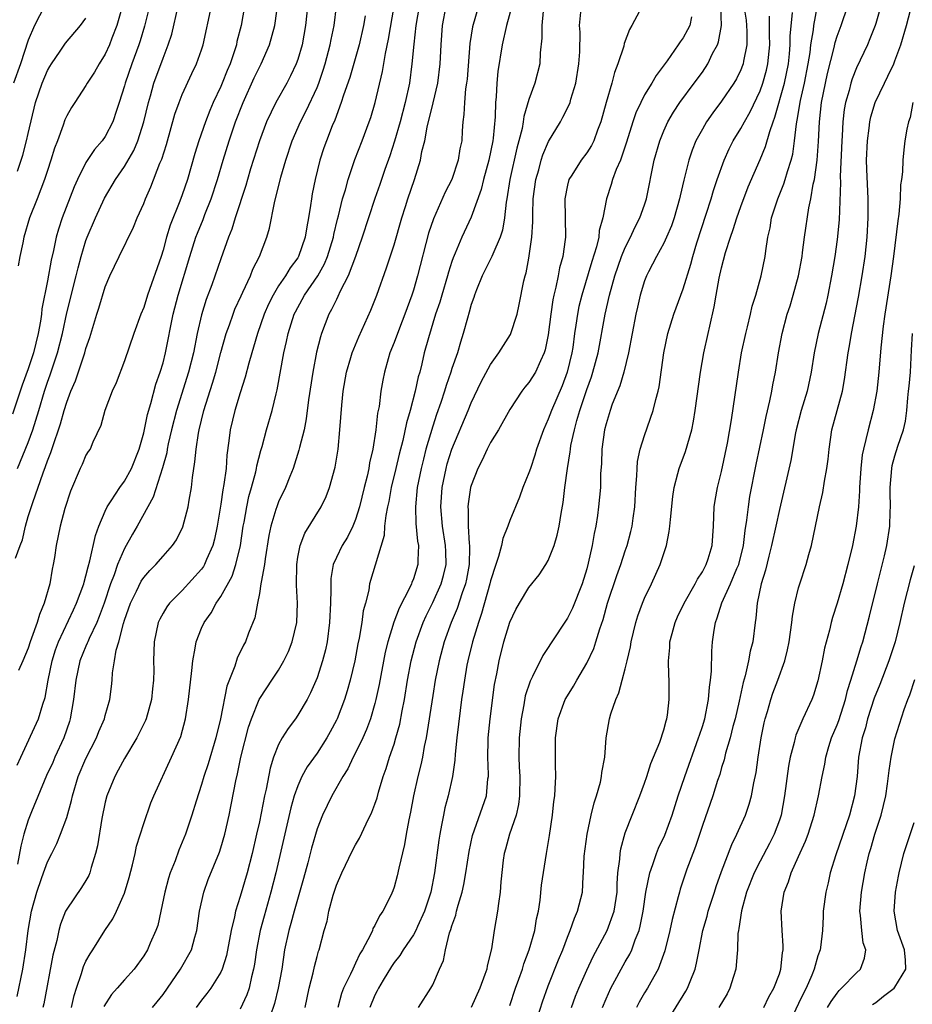
# Model space of a CAD drawing. Units: inches. Extents: x 2601000 to 2604000, y 1521000 to 1524000.
# Drawn here: x 2601588 to 2601681, y 1522241 to 1522344 of the extents above; entities that cross this region are included whole.
import ezdxf

# ---------------------------------------------------------------- set-up
doc = ezdxf.new("R2010")
doc.units = ezdxf.units.IN
doc.header["$MEASUREMENT"] = 0
doc.layers.add('LD26011521_2ft', color=93, linetype='Continuous')

msp = doc.modelspace()

# ---------------------------------------------------------------- linework, layer by layer
at = {"layer": 'LD26011521_2ft'}
for points, elevation in [([(2601587.84, 1522266.16), (2601588.24, 1522267), (2601590.07, 1522271), (2601590.52, 1522272.52), (2601590.77, 1522273.22), (2601591.07, 1522275), (2601591.48, 1522277), (2601591.85, 1522278.15), (2601592.16, 1522279), (2601593.69, 1522282.31), (2601594.02, 1522283), (2601594.77, 1522285), (2601594.81, 1522285.19), (2601595, 1522285.83), (2601595.22, 1522286.78), (2601595.41, 1522287.41), (2601595.98, 1522290.02), (2601596.34, 1522291), (2601597, 1522292.56), (2601597.21, 1522293), (2601597.63, 1522293.63), (2601598.5, 1522295), (2601599, 1522295.68), (2601599.73, 1522297), (2601600.53, 1522299), (2601601, 1522300.69), (2601601.39, 1522302.61), (2601601.74, 1522303.74), (2601602.27, 1522305.73), (2601602.71, 1522307), (2601603, 1522307.97), (2601603.26, 1522309), (2601604.07, 1522313), (2601604.58, 1522315), (2601605.78, 1522319), (2601606.42, 1522321), (2601606.58, 1522321.42), (2601607.16, 1522322.84), (2601607.35, 1522323.35), (2601608.01, 1522325), (2601608.66, 1522327), (2601609.25, 1522329), (2601609.87, 1522331), (2601610.53, 1522333), (2601611.31, 1522335), (2601612.46, 1522337.54), (2601613, 1522338.67), (2601613.18, 1522339), (2601614.07, 1522341), (2601614.6, 1522343), (2601615.16, 1522347)], 8212), ([(2601648.62, 1522241), (2601649, 1522241.9), (2601649.5, 1522243), (2601651, 1522245.74), (2601651.46, 1522246.54), (2601651.67, 1522247), (2601652.02, 1522248.02), (2601652.43, 1522249), (2601652.56, 1522249.44), (2601652.85, 1522251), (2601653.13, 1522253), (2601653.54, 1522255), (2601653.87, 1522255.87), (2601654.25, 1522257), (2601654.46, 1522257.54), (2601655.1, 1522258.9), (2601655.86, 1522261), (2601656.49, 1522263), (2601657.17, 1522265), (2601658.61, 1522269), (2601658.7, 1522269.3), (2601659, 1522270.19), (2601659.25, 1522271), (2601659.64, 1522273), (2601659.73, 1522274.27), (2601659.84, 1522275), (2601659.94, 1522275.94), (2601659.97, 1522278.03), (2601660.05, 1522279), (2601660.21, 1522280.21), (2601660.35, 1522281), (2601660.54, 1522281.46), (2601661.03, 1522283.03), (2601661.93, 1522285), (2601662.59, 1522286.59), (2601662.78, 1522287), (2601663.28, 1522289), (2601663.44, 1522290.56), (2601663.63, 1522291.63), (2601663.78, 1522293), (2601663.94, 1522294.06), (2601664.59, 1522297.41), (2601665.34, 1522301), (2601665.62, 1522302.38), (2601666.01, 1522304.01), (2601666.2, 1522305), (2601666.31, 1522305.69), (2601666.58, 1522307), (2601666.89, 1522309), (2601667.27, 1522311), (2601667.81, 1522313), (2601668.11, 1522313.89), (2601668.44, 1522315), (2601668.99, 1522317), (2601669.35, 1522319), (2601669.41, 1522319.41), (2601669.59, 1522321), (2601670.04, 1522324.04), (2601670.26, 1522325), (2601670.51, 1522326.51), (2601670.64, 1522327), (2601670.93, 1522329), (2601671.07, 1522330.93), (2601671.16, 1522333), (2601671.38, 1522335), (2601671.78, 1522337), (2601672, 1522338), (2601672.69, 1522340.69), (2601672.79, 1522341.21), (2601673, 1522341.89), (2601673.4, 1522343), (2601674.76, 1522347)], 8176), ([(2601618.11, 1522345.89), (2601617.79, 1522343), (2601617.44, 1522341), (2601617, 1522339.46), (2601616.84, 1522339), (2601616.25, 1522337.75), (2601615.85, 1522337), (2601614.72, 1522335), (2601613.75, 1522333), (2601613, 1522331), (2601612.1, 1522328.1), (2601611.78, 1522327), (2601611.61, 1522326.39), (2601610.5, 1522323), (2601610.15, 1522321.85), (2601609.8, 1522321), (2601609, 1522318.77), (2601608.07, 1522316.07), (2601607.48, 1522314.52), (2601607, 1522312.94), (2601606.56, 1522311), (2601606.15, 1522309), (2601605.65, 1522307), (2601604.41, 1522303), (2601603.89, 1522301), (2601603.55, 1522299.55), (2601603.44, 1522299), (2601603.39, 1522298.61), (2601602.96, 1522297.04), (2601601.99, 1522294.01), (2601600.32, 1522291), (2601599.82, 1522290.18), (2601599, 1522288.69), (2601598.28, 1522287), (2601597.93, 1522285.93), (2601597.56, 1522285), (2601596.9, 1522283), (2601596.38, 1522281.62), (2601596.12, 1522281), (2601595.32, 1522279.32), (2601595.19, 1522279), (2601595.14, 1522278.86), (2601595, 1522278.55), (2601594.37, 1522277), (2601593.93, 1522275), (2601593.7, 1522273), (2601593.36, 1522271), (2601593.28, 1522270.72), (2601592.71, 1522269), (2601591.78, 1522267), (2601591.55, 1522266.45), (2601590.91, 1522265.09), (2601589.34, 1522261.34), (2601589, 1522260.46), (2601588.55, 1522259), (2601588.22, 1522257.78), (2601587.88, 1522255.88)], 8210), ([(2601677.85, 1522346.15), (2601677, 1522343.2), (2601676.94, 1522343), (2601676.4, 1522341.6), (2601676.14, 1522341), (2601675, 1522338.59), (2601674.55, 1522337.45), (2601674.42, 1522337), (2601674.23, 1522336.23), (2601673.87, 1522335), (2601673.74, 1522334.26), (2601673.6, 1522333), (2601673.53, 1522331.53), (2601673.48, 1522331), (2601673.31, 1522327.31), (2601673.33, 1522326.67), (2601673.2, 1522322.8), (2601673, 1522320.77), (2601672.75, 1522319), (2601672.42, 1522317), (2601672.03, 1522315), (2601671.84, 1522314.16), (2601671.03, 1522311), (2601670.62, 1522309), (2601670.31, 1522307), (2601669.87, 1522305), (2601669.26, 1522303), (2601668.75, 1522301), (2601668.68, 1522300.68), (2601668.19, 1522297.81), (2601667, 1522292.71), (2601666.64, 1522291), (2601666.19, 1522289), (2601665.89, 1522287.89), (2601665.56, 1522286.44), (2601665.1, 1522285), (2601664.69, 1522283), (2601664.56, 1522281.44), (2601664.47, 1522281), (2601664.23, 1522279), (2601663.97, 1522278.03), (2601663.8, 1522277), (2601663.44, 1522275.44), (2601663.23, 1522274.77), (2601662.82, 1522272.82), (2601662.42, 1522271), (2601662.18, 1522270.18), (2601661.89, 1522269), (2601661.41, 1522267.41), (2601661.26, 1522266.74), (2601661, 1522265.93), (2601660.8, 1522265.2), (2601660.58, 1522264.58), (2601660.09, 1522263), (2601659, 1522259.9), (2601658.28, 1522257.72), (2601658, 1522257), (2601657.39, 1522255.39), (2601656.7, 1522253.3), (2601656.61, 1522253), (2601656.5, 1522252.5), (2601655.86, 1522250.14), (2601655.63, 1522249), (2601655.12, 1522246.88), (2601654.42, 1522245), (2601653.64, 1522243.64), (2601653.29, 1522243), (2601653, 1522242.52), (2601652.45, 1522241.55), (2601652.16, 1522241)], 8174), ([(2601601.6, 1522345), (2601601.07, 1522342.93), (2601600.61, 1522341.39), (2601600.48, 1522341), (2601599.75, 1522339), (2601599.07, 1522337), (2601599, 1522336.74), (2601598.46, 1522335), (2601598.17, 1522334.17), (2601597.8, 1522333), (2601597, 1522331.46), (2601596.68, 1522331), (2601595.89, 1522330.11), (2601595, 1522328.76), (2601594.11, 1522327), (2601593.76, 1522326.24), (2601592.54, 1522323), (2601592.16, 1522321.84), (2601591.92, 1522321), (2601591.64, 1522319.64), (2601591.39, 1522318.61), (2601591, 1522316.46), (2601590.42, 1522313.58), (2601590.37, 1522313), (2601590.27, 1522312.27), (2601590.03, 1522311), (2601589.54, 1522309), (2601589, 1522307.34), (2601588.36, 1522305.65), (2601588.16, 1522305), (2601587.38, 1522302.62)], 8220), ([(2601590.7, 1522345), (2601589.64, 1522343), (2601589, 1522341.46), (2601588.19, 1522339), (2601587.49, 1522337)], 8226), ([(2601587.67, 1522287.67), (2601588.17, 1522289), (2601588.42, 1522289.58), (2601588.73, 1522291), (2601589, 1522291.99), (2601589.47, 1522293.47), (2601590.54, 1522296.54), (2601590.8, 1522297.2), (2601591, 1522297.79), (2601591.36, 1522298.64), (2601591.68, 1522299.68), (2601592.15, 1522301), (2601592.36, 1522301.64), (2601592.74, 1522303), (2601593, 1522303.87), (2601593.43, 1522305), (2601593.9, 1522306.1), (2601594.88, 1522309), (2601595, 1522309.46), (2601595.41, 1522310.59), (2601596.13, 1522313), (2601596.35, 1522313.65), (2601597, 1522315.84), (2601597.49, 1522317), (2601598.44, 1522319), (2601599.94, 1522322.06), (2601600.31, 1522323), (2601601, 1522324.52), (2601601.19, 1522325), (2601601.75, 1522326.25), (2601602.68, 1522328.68), (2601602.88, 1522329.12), (2601603.35, 1522330.65), (2601604.23, 1522333.77), (2601604.66, 1522335), (2601605, 1522335.83), (2601606, 1522338), (2601606.49, 1522339), (2601607, 1522340.47), (2601607.17, 1522341), (2601608.03, 1522345)], 8216), ([(2601587.85, 1522242.15), (2601588.45, 1522245), (2601588.75, 1522247), (2601589, 1522249), (2601589.35, 1522251), (2601589.9, 1522253), (2601590.39, 1522254.39), (2601590.59, 1522255), (2601591, 1522256.12), (2601591.46, 1522257), (2601591.96, 1522258.04), (2601592.35, 1522259), (2601593, 1522260.75), (2601593.5, 1522262.5), (2601593.59, 1522263), (2601594.2, 1522265), (2601595, 1522266.88), (2601596.1, 1522269), (2601596.34, 1522269.66), (2601596.92, 1522271), (2601597, 1522271.33), (2601597.48, 1522273), (2601597.66, 1522274.34), (2601597.73, 1522275), (2601597.75, 1522275.75), (2601597.96, 1522277), (2601598.13, 1522278.13), (2601598.4, 1522279), (2601598.89, 1522280.89), (2601599, 1522281.23), (2601599.63, 1522283), (2601600.24, 1522284.24), (2601600.73, 1522285.27), (2601601, 1522285.68), (2601601.62, 1522286.38), (2601602.24, 1522287), (2601603, 1522287.89), (2601604, 1522289), (2601604.41, 1522289.59), (2601605.06, 1522290.94), (2601605.6, 1522293), (2601605.7, 1522293.7), (2601605.95, 1522295), (2601606.06, 1522296.06), (2601606.32, 1522297.68), (2601606.43, 1522299), (2601606.67, 1522300.67), (2601606.74, 1522301), (2601607.23, 1522303), (2601608.14, 1522305.86), (2601608.47, 1522307), (2601609, 1522309.02), (2601609.57, 1522311), (2601609.9, 1522311.9), (2601610.27, 1522313), (2601610.47, 1522313.53), (2601611.1, 1522314.9), (2601611.29, 1522315.29), (2601612.08, 1522317), (2601612.33, 1522317.67), (2601613, 1522319), (2601613.78, 1522321), (2601614.06, 1522321.94), (2601614.59, 1522324.59), (2601615.24, 1522327.24), (2601615.74, 1522329), (2601616.41, 1522331), (2601617.29, 1522333), (2601617.88, 1522334.12), (2601619, 1522336.56), (2601619.18, 1522337), (2601619.64, 1522338.36), (2601619.84, 1522339), (2601620.37, 1522341), (2601620.46, 1522341.54), (2601620.76, 1522343), (2601621, 1522345)], 8208), ([(2601587.88, 1522297), (2601589, 1522299.67), (2601589.48, 1522301), (2601590.1, 1522303), (2601590.69, 1522305), (2601591, 1522305.94), (2601591.28, 1522306.72), (2601591.56, 1522307.56), (2601592.06, 1522309), (2601592.56, 1522311), (2601593, 1522313.14), (2601593.99, 1522317), (2601594.18, 1522317.82), (2601594.5, 1522319), (2601595, 1522320.66), (2601595.12, 1522321), (2601595.98, 1522323), (2601596.93, 1522325.07), (2601598.06, 1522327), (2601599, 1522328.36), (2601599.98, 1522330.02), (2601600.38, 1522331), (2601601.02, 1522333), (2601601.48, 1522335), (2601601.69, 1522335.69), (2601602.06, 1522337), (2601603, 1522339.6), (2601603.54, 1522341), (2601603.9, 1522342.1), (2601604.57, 1522345)], 8218), ([(2601598.7, 1522344.7), (2601598.19, 1522343), (2601597.68, 1522341.68), (2601597.44, 1522341), (2601597, 1522340.02), (2601596.36, 1522339), (2601595.87, 1522338.13), (2601595.13, 1522337), (2601595, 1522336.76), (2601593.83, 1522335), (2601593.51, 1522334.49), (2601593, 1522333.6), (2601592.82, 1522333.18), (2601592.64, 1522332.64), (2601592.03, 1522331), (2601591.74, 1522330.26), (2601591.36, 1522329), (2601591, 1522327.94), (2601590.7, 1522327), (2601589.94, 1522325), (2601589.15, 1522323), (2601588.56, 1522321), (2601588.43, 1522320.43), (2601588.13, 1522319), (2601587.97, 1522318.03)], 8222), ([(2601611.47, 1522345), (2601611.1, 1522343), (2601610.68, 1522341.32), (2601610.62, 1522341), (2601610.46, 1522340.46), (2601609.96, 1522339), (2601609.67, 1522338.33), (2601609.15, 1522337), (2601609, 1522336.65), (2601608.21, 1522335), (2601607.85, 1522334.15), (2601607.4, 1522333), (2601606.72, 1522331), (2601606.31, 1522329.69), (2601605.55, 1522327), (2601605, 1522325.4), (2601604.76, 1522324.76), (2601603.75, 1522322.25), (2601603.37, 1522321), (2601603, 1522319.65), (2601602.79, 1522319), (2601601.4, 1522315), (2601601, 1522313.71), (2601600.7, 1522313), (2601599.98, 1522311), (2601599, 1522308.17), (2601598.12, 1522305.88), (2601597.71, 1522305), (2601596.96, 1522303), (2601596.55, 1522301.45), (2601595.71, 1522299.71), (2601595.42, 1522299), (2601595.24, 1522298.76), (2601595, 1522298.36), (2601594.61, 1522297.39), (2601594.41, 1522297), (2601593.38, 1522294.62), (2601592.82, 1522292.82), (2601592.33, 1522291), (2601591.9, 1522289), (2601591.73, 1522287.73), (2601591.61, 1522287), (2601591.48, 1522286.52), (2601591.24, 1522285), (2601590.66, 1522283), (2601590.16, 1522281.84), (2601589.94, 1522281), (2601589.36, 1522279.36), (2601589.22, 1522279), (2601589, 1522278.33), (2601588.46, 1522277), (2601587.99, 1522275.99)], 8214), ([(2601593.5, 1522241), (2601593.76, 1522242.24), (2601594, 1522243), (2601594.54, 1522244.54), (2601594.75, 1522245.25), (2601595, 1522245.81), (2601595.42, 1522246.58), (2601595.71, 1522247), (2601596.95, 1522249), (2601597.79, 1522250.21), (2601598.17, 1522251), (2601599, 1522252.89), (2601599.48, 1522254.52), (2601599.83, 1522255.83), (2601600.1, 1522257), (2601600.25, 1522257.75), (2601601, 1522260.11), (2601601.75, 1522262.25), (2601602.05, 1522263), (2601603.89, 1522267), (2601604.84, 1522269.16), (2601605.33, 1522271), (2601605.66, 1522273), (2601606, 1522276), (2601606.08, 1522277), (2601606.34, 1522278.34), (2601606.43, 1522279), (2601607, 1522280.39), (2601607.27, 1522281), (2601607.99, 1522282.01), (2601608.53, 1522283), (2601609, 1522283.68), (2601610.18, 1522285.82), (2601610.57, 1522287), (2601611.04, 1522289), (2601611.32, 1522291), (2601611.41, 1522291.41), (2601611.69, 1522293), (2601611.92, 1522294.08), (2601612.19, 1522295), (2601612.63, 1522296.63), (2601612.71, 1522297), (2601612.74, 1522297.26), (2601613.14, 1522298.86), (2601613.28, 1522299.28), (2601613.74, 1522301), (2601614.33, 1522303), (2601614.74, 1522304.74), (2601614.85, 1522305.15), (2601615.56, 1522309), (2601615.83, 1522310.17), (2601616, 1522311), (2601616.63, 1522313), (2601616.75, 1522313.25), (2601617.46, 1522314.54), (2601617.69, 1522315), (2601619.06, 1522317), (2601619.77, 1522318.23), (2601620.09, 1522319), (2601620.69, 1522321), (2601620.73, 1522321.27), (2601621.11, 1522322.89), (2601621.21, 1522323.21), (2601621.65, 1522325), (2601621.94, 1522325.94), (2601622.21, 1522327), (2601622.93, 1522329.07), (2601623.69, 1522331), (2601624.42, 1522333), (2601624.56, 1522333.44), (2601625.02, 1522335), (2601625.79, 1522338.21), (2601626.1, 1522340.1), (2601626.42, 1522341.58), (2601627, 1522345)], 8204), ([(2601629.59, 1522345), (2601629.25, 1522343), (2601629.04, 1522341.04), (2601628.85, 1522339), (2601628.58, 1522337), (2601628.14, 1522335), (2601627.61, 1522333), (2601627.03, 1522330.97), (2601626.54, 1522329.46), (2601626.02, 1522328.02), (2601625.51, 1522326.49), (2601624.98, 1522325.02), (2601623.68, 1522321), (2601622.99, 1522319), (2601622.24, 1522317), (2601621.41, 1522315.41), (2601621.16, 1522314.84), (2601621, 1522314.55), (2601620.51, 1522313.49), (2601620.22, 1522313), (2601619.45, 1522311), (2601619.34, 1522310.66), (2601618.94, 1522309.06), (2601618.55, 1522307), (2601618.12, 1522304.12), (2601617.87, 1522302.13), (2601617.64, 1522301), (2601617.17, 1522299.17), (2601617.11, 1522298.89), (2601616.5, 1522297), (2601616.15, 1522296.15), (2601615.71, 1522295), (2601615, 1522293.54), (2601614.8, 1522293), (2601614.72, 1522292.72), (2601614.18, 1522291), (2601613.97, 1522290.03), (2601613.59, 1522287.59), (2601613.52, 1522287), (2601613.18, 1522285.18), (2601613.17, 1522285), (2601613, 1522283.99), (2601612.8, 1522283), (2601612.53, 1522281.47), (2601611.87, 1522279.87), (2601611.55, 1522279), (2601611.35, 1522278.65), (2601610.71, 1522277.29), (2601610.45, 1522276.45), (2601609.62, 1522274.38), (2601608.97, 1522271), (2601608.49, 1522269), (2601607.69, 1522266.31), (2601607.24, 1522265), (2601607, 1522264.18), (2601606.43, 1522262.43), (2601606, 1522261), (2601605.33, 1522259), (2601604.65, 1522257.35), (2601604.25, 1522256.25), (2601603.75, 1522255), (2601603.57, 1522254.43), (2601603.18, 1522253), (2601602.78, 1522251), (2601602.46, 1522249.54), (2601602.27, 1522249), (2601601.68, 1522247.68), (2601601.39, 1522247), (2601601, 1522246.38), (2601599.99, 1522245), (2601599, 1522243.88), (2601598.25, 1522243), (2601597.65, 1522242.35), (2601596.87, 1522241.13)], 8202), ([(2601601.89, 1522241), (2601602.4, 1522241.6), (2601603, 1522242.37), (2601604.81, 1522245), (2601605.96, 1522247), (2601606.31, 1522248.31), (2601606.52, 1522249), (2601606.8, 1522251), (2601607.23, 1522253), (2601607.7, 1522254.3), (2601608.86, 1522257.14), (2601609, 1522257.58), (2601609.41, 1522259), (2601609.86, 1522261), (2601610.56, 1522264.56), (2601610.74, 1522265.26), (2601611.09, 1522267), (2601611.88, 1522270.12), (2601612.18, 1522271), (2601612.99, 1522273.01), (2601613.78, 1522274.22), (2601614.31, 1522275), (2601615, 1522276.05), (2601615.56, 1522277), (2601616.02, 1522277.98), (2601616.42, 1522279), (2601616.88, 1522281), (2601616.97, 1522283), (2601616.87, 1522284.87), (2601616.88, 1522287), (2601617, 1522287.78), (2601617.23, 1522289), (2601617.74, 1522290.26), (2601619.43, 1522293), (2601619.93, 1522294.07), (2601620.29, 1522295), (2601620.87, 1522297.13), (2601621.17, 1522299), (2601621.37, 1522301), (2601621.55, 1522303.55), (2601621.7, 1522305), (2601622.05, 1522307), (2601622.51, 1522308.51), (2601622.64, 1522309), (2601623.34, 1522310.66), (2601624.58, 1522313.42), (2601625.19, 1522315), (2601626.19, 1522317.81), (2601627, 1522320.22), (2601627.81, 1522323), (2601628.19, 1522324.19), (2601628.43, 1522325), (2601629.1, 1522327), (2601629.74, 1522329), (2601629.89, 1522329.89), (2601630.17, 1522331), (2601630.43, 1522332.43), (2601631.05, 1522334.95), (2601631.52, 1522337), (2601631.78, 1522339), (2601631.89, 1522341), (2601632.03, 1522343), (2601632.41, 1522345)], 8200), ([(2601635.75, 1522345), (2601635.15, 1522342.85), (2601634.87, 1522341.13), (2601634.57, 1522337.43), (2601634.52, 1522337), (2601634.42, 1522336.42), (2601634.29, 1522335), (2601634.24, 1522333.76), (2601634.13, 1522333), (2601634.06, 1522332.06), (2601634.01, 1522331), (2601633.83, 1522330.17), (2601633.66, 1522329), (2601632.99, 1522327), (2601632.31, 1522325.69), (2601631.07, 1522322.93), (2601630.58, 1522321.42), (2601629.44, 1522317), (2601629, 1522315.49), (2601628.84, 1522315), (2601628.34, 1522313.66), (2601628.11, 1522313), (2601627.55, 1522311.55), (2601627, 1522310.06), (2601626.56, 1522309), (2601626.37, 1522308.37), (2601625.98, 1522307), (2601625.83, 1522306.17), (2601625.63, 1522305), (2601625.44, 1522303.44), (2601625.28, 1522302.72), (2601625.09, 1522301), (2601624.78, 1522299), (2601624.44, 1522297.56), (2601624.36, 1522297), (2601624.19, 1522296.19), (2601623.88, 1522295), (2601623.4, 1522293), (2601623, 1522291.7), (2601622.71, 1522291), (2601622.14, 1522289.86), (2601621.6, 1522289), (2601621, 1522287.73), (2601620.68, 1522287), (2601620.44, 1522285.56), (2601620.42, 1522285), (2601620.43, 1522284.43), (2601620.39, 1522283), (2601620.3, 1522281), (2601620.03, 1522279), (2601619.86, 1522278.14), (2601619.57, 1522277), (2601619, 1522275.23), (2601618.32, 1522273.68), (2601617.95, 1522273), (2601617, 1522271.36), (2601616.75, 1522271), (2601616, 1522270), (2601615.37, 1522269), (2601615, 1522268.33), (2601614.48, 1522267), (2601614.12, 1522265.88), (2601613.7, 1522263.7), (2601613.53, 1522263), (2601613, 1522260.3), (2601612.72, 1522259), (2601612.26, 1522257), (2601611.73, 1522255), (2601611, 1522252.54), (2601610.52, 1522251), (2601610.42, 1522250.42), (2601610.09, 1522249), (2601609.59, 1522246.41), (2601609.14, 1522245), (2601609, 1522244.69), (2601607.96, 1522243), (2601607.55, 1522242.45), (2601607, 1522241.76), (2601606.45, 1522241)], 8198), ([(2601639.21, 1522345), (2601638.67, 1522343), (2601638.2, 1522341), (2601637.77, 1522338.23), (2601637.65, 1522337), (2601637.58, 1522335.58), (2601637.51, 1522335), (2601637.49, 1522333.49), (2601637.29, 1522331.29), (2601637.24, 1522331), (2601636.82, 1522329), (2601636.28, 1522327), (2601636.05, 1522325.95), (2601635, 1522323.1), (2601634.01, 1522321), (2601633.35, 1522319.35), (2601633.13, 1522318.87), (2601633, 1522318.49), (2601632.64, 1522317.36), (2601632.55, 1522317), (2601631.94, 1522315), (2601631.73, 1522314.27), (2601631.3, 1522313), (2601630.55, 1522310.55), (2601630.13, 1522309), (2601629.87, 1522307.87), (2601629.65, 1522307), (2601629.49, 1522306.51), (2601629.19, 1522305), (2601628.67, 1522303), (2601628.28, 1522301.72), (2601627.89, 1522299.89), (2601627.53, 1522298.47), (2601627.19, 1522297), (2601626.69, 1522295), (2601626.43, 1522293.57), (2601626.3, 1522293), (2601626.12, 1522292.12), (2601626.01, 1522291), (2601625.96, 1522290.04), (2601624.44, 1522285), (2601624.36, 1522284.36), (2601624.01, 1522283), (2601623.79, 1522282.22), (2601623.64, 1522281), (2601623.36, 1522279.36), (2601623.23, 1522278.77), (2601622.91, 1522277), (2601622.44, 1522275), (2601622.12, 1522273.88), (2601621.83, 1522273), (2601621.07, 1522271), (2601621, 1522270.85), (2601620.37, 1522269.63), (2601620.02, 1522269), (2601619, 1522267.42), (2601617.98, 1522266.01), (2601617.43, 1522265), (2601617, 1522264.03), (2601616.63, 1522263), (2601616.27, 1522261.73), (2601614.73, 1522255), (2601614.21, 1522253), (2601613.49, 1522250.51), (2601613.1, 1522249), (2601612.72, 1522247), (2601612.5, 1522245.5), (2601612.4, 1522245), (2601612.18, 1522244.18), (2601611.93, 1522243), (2601611.69, 1522242.31), (2601611, 1522240.82)], 8196), ([(2601629.53, 1522241), (2601630.81, 1522243), (2601631, 1522243.37), (2601631.7, 1522245), (2601632.12, 1522245.88), (2601632.32, 1522247), (2601632.76, 1522248.76), (2601632.9, 1522249.1), (2601633, 1522249.48), (2601633.4, 1522250.6), (2601633.48, 1522251), (2601633.64, 1522251.64), (2601634.05, 1522253), (2601634.22, 1522253.78), (2601634.43, 1522255), (2601634.78, 1522257.22), (2601635.14, 1522258.86), (2601636.57, 1522263), (2601636.74, 1522264.74), (2601636.79, 1522265), (2601636.79, 1522265.21), (2601636.73, 1522267), (2601636.76, 1522268.76), (2601636.77, 1522269), (2601636.98, 1522271), (2601637.43, 1522274.56), (2601637.66, 1522275.66), (2601637.9, 1522277), (2601638.39, 1522279), (2601639, 1522281.04), (2601639.65, 1522282.35), (2601640.02, 1522283), (2601641, 1522284.61), (2601642.06, 1522285.94), (2601642.76, 1522287), (2601643, 1522287.43), (2601643.6, 1522289), (2601643.93, 1522290.07), (2601644.12, 1522291), (2601644.33, 1522292.32), (2601644.54, 1522293.46), (2601644.72, 1522295), (2601644.99, 1522296.99), (2601645.28, 1522298.72), (2601645.3, 1522299), (2601645.36, 1522299.36), (2601645.71, 1522301), (2601645.96, 1522301.96), (2601646.27, 1522303), (2601647, 1522305.19), (2601647.49, 1522306.51), (2601647.64, 1522307), (2601648.17, 1522309), (2601648.91, 1522313), (2601649.37, 1522315), (2601649.92, 1522317), (2601650.61, 1522319), (2601651, 1522319.95), (2601651.54, 1522321), (2601651.99, 1522322.01), (2601652.52, 1522323), (2601653, 1522324.37), (2601653.2, 1522325), (2601654.01, 1522329), (2601654.57, 1522331), (2601655, 1522332.06), (2601655.42, 1522333), (2601656, 1522334), (2601656.67, 1522335), (2601658.16, 1522337), (2601659, 1522338.16), (2601659.57, 1522339), (2601660.07, 1522340.07), (2601660.56, 1522341), (2601660.69, 1522341.31), (2601660.99, 1522343), (2601660.92, 1522344.92)], 8186), ([(2601663.32, 1522345), (2601663.54, 1522343.54), (2601663.6, 1522343), (2601663.62, 1522342.38), (2601663.61, 1522341), (2601663.28, 1522339.28), (2601663.24, 1522339), (2601663.18, 1522338.82), (2601663, 1522338.38), (2601662.55, 1522337.45), (2601662.28, 1522337), (2601661, 1522335.14), (2601660.08, 1522333.92), (2601659.44, 1522333), (2601659, 1522332.24), (2601658.33, 1522331), (2601657.94, 1522330.06), (2601657.59, 1522329), (2601657.06, 1522326.94), (2601656.69, 1522325.31), (2601656.63, 1522325), (2601656.07, 1522323), (2601655.8, 1522322.2), (2601655.28, 1522321), (2601655, 1522320.39), (2601654.24, 1522319), (2601653.41, 1522317.41), (2601653.21, 1522317), (2601653, 1522316.47), (2601652.55, 1522315), (2601652.26, 1522313.74), (2601652.1, 1522313), (2601651.32, 1522309), (2601650.84, 1522307), (2601650.43, 1522305.57), (2601649.65, 1522303.65), (2601649.42, 1522303), (2601649, 1522301.64), (2601648.84, 1522301), (2601648.57, 1522299), (2601648.52, 1522297.49), (2601648.43, 1522296.43), (2601648.41, 1522295), (2601648.23, 1522293), (2601648.11, 1522292.11), (2601647.93, 1522291), (2601647.76, 1522290.24), (2601647.56, 1522289), (2601647.16, 1522287.16), (2601647, 1522286.56), (2601646.51, 1522285), (2601645.51, 1522282.49), (2601645, 1522281.45), (2601643.23, 1522278.77), (2601643, 1522278.4), (2601642.44, 1522277.56), (2601641.37, 1522275.37), (2601641.11, 1522274.89), (2601640.61, 1522273.39), (2601640.45, 1522272.45), (2601640.17, 1522271), (2601639.98, 1522269), (2601639.95, 1522267), (2601639.98, 1522266.01), (2601640.04, 1522265), (2601640.03, 1522263), (2601639.92, 1522262.08), (2601639.66, 1522261), (2601638.97, 1522259), (2601638.55, 1522257.45), (2601638.41, 1522257), (2601638.31, 1522256.31), (2601638.06, 1522254.06), (2601638.01, 1522253), (2601637.82, 1522251.82), (2601637.74, 1522251), (2601637.4, 1522249), (2601637.1, 1522247.1), (2601636.66, 1522245.34), (2601636.61, 1522245), (2601636.42, 1522244.42), (2601635.91, 1522243), (2601635.01, 1522241)], 8184), ([(2601645.41, 1522241), (2601645.83, 1522242.17), (2601646.16, 1522243), (2601647, 1522244.89), (2601647.68, 1522246.32), (2601649.12, 1522249), (2601649.86, 1522251), (2601650.15, 1522253), (2601650.16, 1522253.84), (2601650.24, 1522255), (2601650.43, 1522256.43), (2601650.45, 1522257), (2601650.52, 1522257.48), (2601651, 1522259.16), (2601651.71, 1522261), (2601652.51, 1522263), (2601653, 1522264.31), (2601653.24, 1522265), (2601653.65, 1522266.35), (2601653.94, 1522267), (2601654.58, 1522268.58), (2601655, 1522269.86), (2601655.23, 1522270.77), (2601655.32, 1522271), (2601655.38, 1522271.38), (2601655.57, 1522273), (2601655.56, 1522275), (2601655.52, 1522275.52), (2601655.5, 1522277), (2601655.62, 1522278.38), (2601655.64, 1522279), (2601655.86, 1522279.86), (2601656.17, 1522281), (2601656.43, 1522281.57), (2601657.11, 1522283), (2601658.27, 1522285), (2601658.5, 1522285.5), (2601659, 1522286.24), (2601659.25, 1522286.75), (2601659.4, 1522287), (2601659.6, 1522287.6), (2601660.01, 1522289), (2601660.14, 1522291), (2601660.23, 1522293), (2601660.33, 1522293.67), (2601660.56, 1522295), (2601661, 1522296.68), (2601661.62, 1522299.62), (2601662.04, 1522302.04), (2601662.74, 1522307), (2601663.08, 1522309), (2601663.51, 1522311), (2601663.69, 1522311.69), (2601664, 1522313), (2601664.16, 1522313.84), (2601664.54, 1522315), (2601665.12, 1522317), (2601665.53, 1522319), (2601665.58, 1522319.58), (2601665.79, 1522321), (2601666.03, 1522321.97), (2601666.17, 1522323), (2601666.82, 1522325), (2601667.46, 1522326.54), (2601667.61, 1522327), (2601667.83, 1522327.83), (2601668.22, 1522329), (2601668.38, 1522329.62), (2601668.57, 1522331), (2601668.77, 1522332.77), (2601668.85, 1522333.15), (2601669.19, 1522335.19), (2601669.6, 1522337), (2601669.99, 1522339), (2601670.18, 1522340.18), (2601670.28, 1522341), (2601670.53, 1522342.53), (2601670.57, 1522343), (2601671, 1522345.23)], 8178), ([(2601654.99, 1522239), (2601657.3, 1522242.7), (2601657.46, 1522243), (2601657.72, 1522243.72), (2601658.24, 1522245), (2601658.4, 1522245.6), (2601658.66, 1522247), (2601659.06, 1522249), (2601659.5, 1522250.5), (2601659.62, 1522251), (2601660.27, 1522253), (2601660.44, 1522253.56), (2601661, 1522255.15), (2601662.05, 1522257.95), (2601662.59, 1522259), (2601663.48, 1522261), (2601663.87, 1522262.13), (2601664.1, 1522263), (2601664.34, 1522264.34), (2601664.58, 1522265.42), (2601664.8, 1522267), (2601665.11, 1522269), (2601665.43, 1522270.57), (2601665.53, 1522271), (2601665.76, 1522271.76), (2601666.11, 1522273), (2601666.33, 1522273.67), (2601666.83, 1522275), (2601667.55, 1522277), (2601667.84, 1522278.16), (2601668.01, 1522279), (2601668.29, 1522281), (2601668.35, 1522281.65), (2601668.6, 1522283), (2601669, 1522284.6), (2601669.12, 1522285), (2601669.79, 1522287), (2601670.07, 1522288.07), (2601670.34, 1522289), (2601671.15, 1522293), (2601671.51, 1522294.49), (2601671.68, 1522295.68), (2601671.93, 1522297), (2601672.05, 1522297.95), (2601672.15, 1522299), (2601672.46, 1522301), (2601673.55, 1522305), (2601673.77, 1522306.23), (2601674.15, 1522309), (2601674.29, 1522309.71), (2601674.49, 1522311), (2601675.23, 1522314.77), (2601675.61, 1522317), (2601675.89, 1522319), (2601676.1, 1522321), (2601676.22, 1522323), (2601676.22, 1522324.22), (2601676.22, 1522325), (2601676.07, 1522328.07), (2601676.05, 1522329), (2601676.14, 1522331), (2601676.33, 1522332.33), (2601676.4, 1522333), (2601676.51, 1522333.49), (2601676.96, 1522335), (2601677.9, 1522337), (2601678.27, 1522337.73), (2601678.87, 1522339), (2601679, 1522339.31), (2601679.6, 1522341), (2601680.18, 1522343), (2601680.6, 1522344.6)], 8172), ([(2601587.88, 1522327.88), (2601588.28, 1522329), (2601588.46, 1522329.54), (2601588.84, 1522331), (2601589, 1522331.78), (2601589.77, 1522335), (2601590.45, 1522337), (2601591, 1522338.33), (2601591.25, 1522338.75), (2601591.41, 1522339), (2601592.32, 1522340.32), (2601592.86, 1522341.14), (2601594.43, 1522343), (2601595, 1522343.74)], 8224), ([(2601623.98, 1522343.98), (2601623.83, 1522343), (2601623.37, 1522341), (2601622.4, 1522337.6), (2601621.74, 1522335.74), (2601621.51, 1522335), (2601620.83, 1522333.17), (2601620.57, 1522332.57), (2601619.96, 1522331), (2601619.71, 1522330.29), (2601619.29, 1522329), (2601618.8, 1522327), (2601618.49, 1522325.51), (2601618.4, 1522325), (2601618.31, 1522324.31), (2601618.1, 1522323), (2601617.92, 1522322.08), (2601617.77, 1522321), (2601617.08, 1522319), (2601617, 1522318.86), (2601616.19, 1522317.81), (2601615.72, 1522317), (2601615, 1522315.94), (2601614.42, 1522315), (2601613.95, 1522314.05), (2601613.49, 1522313), (2601612.8, 1522311), (2601612.41, 1522309.59), (2601612.22, 1522309), (2601611.91, 1522307.91), (2601611.54, 1522306.46), (2601611, 1522304.85), (2601610.44, 1522303), (2601609.98, 1522301), (2601609.85, 1522299.85), (2601609.64, 1522298.36), (2601609.54, 1522297), (2601609.33, 1522295.33), (2601609.22, 1522294.78), (2601609, 1522293.27), (2601608.62, 1522291), (2601608.35, 1522289.65), (2601608.18, 1522289), (2601607.52, 1522287.52), (2601607.32, 1522287), (2601607.2, 1522286.8), (2601607, 1522286.52), (2601605, 1522284.3), (2601603.67, 1522283), (2601603.38, 1522282.62), (2601603, 1522281.96), (2601602.66, 1522281.34), (2601602.51, 1522281), (2601602.08, 1522279), (2601602.02, 1522277), (2601602.04, 1522276.04), (2601602.02, 1522275), (2601601.91, 1522274.09), (2601601.81, 1522273), (2601601.25, 1522271), (2601601.19, 1522270.81), (2601600.28, 1522269), (2601599, 1522266.87), (2601598.35, 1522265.65), (2601597.98, 1522265), (2601597.17, 1522263), (2601597, 1522262.32), (2601596.65, 1522260.65), (2601596.2, 1522257.8), (2601596, 1522257), (2601595.54, 1522255.54), (2601595.41, 1522255), (2601595.29, 1522254.71), (2601595, 1522254.21), (2601594.53, 1522253.47), (2601593, 1522251.23), (2601592.89, 1522251), (2601592.34, 1522249.66), (2601592.18, 1522249), (2601591.97, 1522247.97), (2601591.55, 1522246.45), (2601590.61, 1522241.39), (2601590.52, 1522241)], 8206), ([(2601642.48, 1522344.48), (2601642.33, 1522343), (2601642.34, 1522341.66), (2601642.16, 1522340.16), (2601642.12, 1522339), (2601641.6, 1522337), (2601641, 1522335.32), (2601640.47, 1522333.53), (2601640.41, 1522333), (2601640.29, 1522332.29), (2601639.95, 1522331), (2601639.74, 1522330.26), (2601639, 1522327), (2601638.71, 1522325), (2601638.64, 1522324.64), (2601638.47, 1522323), (2601638.25, 1522321.75), (2601638.01, 1522321), (2601637.23, 1522319.23), (2601637.15, 1522319), (2601636.15, 1522317), (2601635.54, 1522315.54), (2601635.34, 1522315), (2601635.26, 1522314.74), (2601635, 1522314.01), (2601634.79, 1522313.21), (2601634.61, 1522312.61), (2601634.18, 1522311), (2601633.88, 1522310.12), (2601633.57, 1522309), (2601633, 1522307.36), (2601632.89, 1522307), (2601632.4, 1522305.6), (2601632.23, 1522305), (2601631.84, 1522303.84), (2601631.4, 1522302.6), (2601631, 1522301.38), (2601630.3, 1522299), (2601630.03, 1522297.97), (2601629.8, 1522297), (2601629.4, 1522295), (2601629.21, 1522293), (2601629.26, 1522291.26), (2601629.43, 1522289.43), (2601629.51, 1522289), (2601629.45, 1522287.45), (2601629.46, 1522287), (2601629, 1522285.53), (2601628.85, 1522285.16), (2601628.8, 1522285), (2601628.64, 1522284.64), (2601627.52, 1522282.48), (2601626.97, 1522281.03), (2601626.34, 1522279), (2601626.08, 1522277.92), (2601625.45, 1522274.55), (2601625.11, 1522273), (2601625, 1522272.58), (2601624.53, 1522271), (2601624.12, 1522269.88), (2601623.73, 1522269), (2601623, 1522267.45), (2601622.76, 1522267), (2601622.2, 1522265.8), (2601621.66, 1522265), (2601620.52, 1522263), (2601619.56, 1522261), (2601619, 1522259.57), (2601618.43, 1522257.57), (2601618.03, 1522256.03), (2601617.59, 1522254.41), (2601616.61, 1522251), (2601616.27, 1522249.73), (2601616.06, 1522249), (2601615.63, 1522247), (2601615.32, 1522245), (2601614.96, 1522243), (2601614.59, 1522241.41), (2601614.11, 1522240.11)], 8194), ([(2601617.76, 1522241), (2601618.17, 1522243), (2601618.6, 1522244.6), (2601618.74, 1522245.26), (2601619, 1522246.29), (2601619.15, 1522246.85), (2601619.21, 1522247), (2601619.74, 1522249), (2601620.03, 1522249.97), (2601620.23, 1522251), (2601620.66, 1522252.66), (2601621, 1522253.71), (2601621.56, 1522255), (2601622.69, 1522257.31), (2601623, 1522257.89), (2601623.41, 1522258.59), (2601624.09, 1522260.09), (2601624.69, 1522261.31), (2601625, 1522262.14), (2601625.22, 1522262.78), (2601625.37, 1522263.37), (2601625.87, 1522265), (2601626.17, 1522265.83), (2601626.53, 1522267), (2601627, 1522268.36), (2601627.19, 1522269), (2601627.58, 1522270.42), (2601627.82, 1522271.82), (2601628.06, 1522273), (2601628.4, 1522275), (2601628.78, 1522277), (2601629.29, 1522279), (2601630, 1522281), (2601630.31, 1522281.69), (2601631, 1522283.07), (2601631.88, 1522285), (2601632.13, 1522285.87), (2601632.39, 1522287), (2601632.35, 1522288.35), (2601632.34, 1522289), (2601632.02, 1522291), (2601631.84, 1522293), (2601631.98, 1522295), (2601632.39, 1522297), (2601632.52, 1522297.48), (2601633, 1522299.01), (2601634.67, 1522303), (2601635, 1522303.82), (2601636.03, 1522305.97), (2601637, 1522307.8), (2601637.87, 1522309), (2601639.09, 1522310.91), (2601639.77, 1522313), (2601639.99, 1522314.01), (2601640.48, 1522316.48), (2601640.6, 1522317), (2601640.7, 1522317.29), (2601641, 1522318.82), (2601641.31, 1522321), (2601641.4, 1522322.6), (2601641.39, 1522323.39), (2601641.45, 1522325), (2601641.71, 1522327), (2601642.01, 1522328.01), (2601642.27, 1522329), (2601642.45, 1522329.55), (2601643.04, 1522330.96), (2601644.26, 1522333), (2601644.52, 1522333.48), (2601645, 1522334.42), (2601645.26, 1522335), (2601645.35, 1522335.35), (2601645.87, 1522337), (2601646.19, 1522339), (2601646.27, 1522340.27), (2601646.3, 1522342.3), (2601646.26, 1522343), (2601646.38, 1522344.38)], 8192), ([(2601652.48, 1522344.48), (2601651.69, 1522343), (2601651.42, 1522342.58), (2601650.89, 1522341.11), (2601650.83, 1522340.83), (2601650.24, 1522339), (2601649.88, 1522338.12), (2601649.61, 1522337), (2601649.02, 1522334.98), (2601648.47, 1522333), (2601648.11, 1522332.11), (2601647.72, 1522331), (2601647.48, 1522330.52), (2601647, 1522329.76), (2601646.42, 1522329), (2601645.45, 1522327.45), (2601645.15, 1522327), (2601645, 1522326.4), (2601644.72, 1522325), (2601644.79, 1522321), (2601644.76, 1522320.76), (2601644.51, 1522319), (2601644.18, 1522317.82), (2601644.04, 1522317), (2601643.8, 1522315.8), (2601643.59, 1522315), (2601643.49, 1522314.51), (2601643.26, 1522313), (2601643, 1522310.87), (2601642.69, 1522309.31), (2601642.59, 1522309), (2601642.18, 1522308.18), (2601641.67, 1522307), (2601641, 1522305.91), (2601640.58, 1522305.42), (2601640.26, 1522305), (2601639, 1522303.1), (2601637.82, 1522301), (2601637, 1522299.67), (2601636.65, 1522299), (2601636.13, 1522297.86), (2601635.68, 1522297), (2601635, 1522295.22), (2601634.94, 1522295), (2601634.69, 1522293.31), (2601634.66, 1522293), (2601634.69, 1522292.69), (2601634.67, 1522291), (2601634.79, 1522289.21), (2601634.82, 1522289), (2601634.83, 1522288.83), (2601634.79, 1522287), (2601634.52, 1522285.49), (2601634.41, 1522285), (2601634.06, 1522284.06), (2601633.54, 1522282.46), (2601632.91, 1522281), (2601632.2, 1522279), (2601631.67, 1522277), (2601631.27, 1522275), (2601631, 1522273.42), (2601630.32, 1522269), (2601630.13, 1522268.13), (2601629.93, 1522267), (2601629.78, 1522266.22), (2601629.47, 1522265), (2601629.02, 1522263), (2601628.69, 1522261.31), (2601628.51, 1522260.51), (2601628.24, 1522259), (2601628.07, 1522257.93), (2601627.49, 1522255.49), (2601627.32, 1522254.68), (2601627, 1522253.49), (2601626.87, 1522253.13), (2601626.65, 1522252.65), (2601625.82, 1522251), (2601625.46, 1522250.54), (2601625, 1522249.53), (2601624.8, 1522249.2), (2601624.75, 1522249), (2601624.55, 1522248.55), (2601623.71, 1522247), (2601623.43, 1522246.57), (2601623, 1522245.62), (2601622.7, 1522245), (2601622.47, 1522244.47), (2601621.75, 1522243), (2601621.54, 1522242.46), (2601621.15, 1522241)], 8190), ([(2601657.88, 1522343.88), (2601657.69, 1522343), (2601657.47, 1522342.53), (2601657, 1522341.71), (2601656.69, 1522341.31), (2601656.5, 1522341), (2601655.33, 1522339.33), (2601654.19, 1522337.81), (2601653.74, 1522337), (2601653, 1522335.78), (2601652.6, 1522335), (2601652.08, 1522333.92), (2601651.77, 1522333), (2601651.11, 1522330.89), (2601650.49, 1522329), (2601650.05, 1522328.05), (2601649.67, 1522327), (2601649.52, 1522326.48), (2601649.03, 1522325), (2601648.67, 1522323), (2601648.29, 1522321.71), (2601648.24, 1522321), (2601648, 1522320), (2601647.51, 1522318.49), (2601646.47, 1522315), (2601646.19, 1522313.81), (2601646.02, 1522313), (2601645.87, 1522311.87), (2601645.73, 1522311), (2601645.54, 1522309.54), (2601645.45, 1522309), (2601644.97, 1522307), (2601644.43, 1522305.57), (2601643.32, 1522303), (2601643, 1522302.1), (2601642.5, 1522301), (2601641.79, 1522299), (2601641.62, 1522298.38), (2601641.14, 1522297), (2601641, 1522296.54), (2601640.36, 1522295), (2601640, 1522294), (2601639, 1522291.57), (2601638.8, 1522291), (2601638.27, 1522289.73), (2601638.14, 1522289), (2601637.85, 1522287.85), (2601637.55, 1522287), (2601637, 1522285.32), (2601636.93, 1522285), (2601636.08, 1522281.92), (2601635.74, 1522281), (2601635.12, 1522279), (2601634.64, 1522277), (2601634.56, 1522276.56), (2601634.3, 1522275), (2601634.14, 1522273.86), (2601634, 1522273), (2601633.84, 1522271.84), (2601633.5, 1522269), (2601633.33, 1522267.33), (2601633.3, 1522266.7), (2601633.06, 1522265), (2601632.61, 1522263), (2601632.27, 1522261.73), (2601632.11, 1522261), (2601631.93, 1522259.93), (2601631.74, 1522259), (2601631.63, 1522258.37), (2601631.18, 1522255), (2601630.79, 1522253), (2601630.16, 1522251), (2601629.43, 1522249.43), (2601629.25, 1522249), (2601629, 1522248.56), (2601627.93, 1522247), (2601627.58, 1522246.42), (2601627, 1522245.7), (2601626.72, 1522245.28), (2601625.85, 1522243.85), (2601625.36, 1522243), (2601625.25, 1522242.75), (2601625, 1522242.29), (2601624.47, 1522241)], 8188), ([(2601639, 1522241.2), (2601639.61, 1522243), (2601639.96, 1522243.96), (2601640.32, 1522245), (2601640.47, 1522245.53), (2601641.03, 1522247), (2601641.59, 1522249), (2601641.79, 1522250.21), (2601641.97, 1522251), (2601642.15, 1522252.15), (2601642.3, 1522253.7), (2601642.82, 1522257), (2601643.14, 1522258.86), (2601643.45, 1522261), (2601643.58, 1522262.42), (2601643.67, 1522263), (2601643.73, 1522263.73), (2601643.77, 1522265), (2601643.75, 1522266.25), (2601643.76, 1522269), (2601644.02, 1522271), (2601644.77, 1522273), (2601645, 1522273.39), (2601645.62, 1522274.38), (2601645.96, 1522275), (2601647, 1522276.77), (2601647.72, 1522278.28), (2601647.95, 1522279), (2601648.35, 1522280.35), (2601648.69, 1522281.31), (2601649.16, 1522283), (2601650.12, 1522285.88), (2601650.54, 1522287), (2601651, 1522288.45), (2601651.19, 1522289), (2601651.57, 1522290.43), (2601651.71, 1522291), (2601651.81, 1522291.81), (2601651.99, 1522293), (2601652.11, 1522295), (2601652.21, 1522296.21), (2601652.22, 1522297), (2601652.28, 1522297.72), (2601652.56, 1522299), (2601653, 1522300.41), (2601653.9, 1522303), (2601654.16, 1522304.16), (2601654.41, 1522305), (2601654.52, 1522305.48), (2601655, 1522309), (2601655.43, 1522311), (2601656.04, 1522313), (2601656.76, 1522315), (2601657, 1522315.64), (2601657.79, 1522318.21), (2601658, 1522319), (2601658.42, 1522320.42), (2601659.41, 1522323.41), (2601659.92, 1522325), (2601660.15, 1522325.85), (2601660.54, 1522327), (2601661.26, 1522329), (2601661.8, 1522330.2), (2601662.21, 1522331), (2601663, 1522332.3), (2601663.36, 1522333), (2601663.96, 1522334.04), (2601665, 1522336.2), (2601665.29, 1522337), (2601665.65, 1522338.35), (2601665.8, 1522339), (2601666, 1522341), (2601665.97, 1522342.03), (2601665.96, 1522343.96)], 8182), ([(2601641.44, 1522238.56), (2601642.41, 1522241.59), (2601643, 1522243.27), (2601644.05, 1522245.95), (2601644.5, 1522247), (2601645, 1522248.33), (2601645.28, 1522249), (2601645.71, 1522250.29), (2601646.05, 1522251), (2601646.54, 1522253), (2601646.61, 1522254.61), (2601646.66, 1522255), (2601646.74, 1522256.74), (2601647.03, 1522259), (2601647.46, 1522261), (2601647.75, 1522262.25), (2601648.02, 1522263), (2601648.42, 1522264.42), (2601648.54, 1522265), (2601648.57, 1522265.43), (2601648.86, 1522267), (2601649.02, 1522269), (2601649.37, 1522271), (2601649.5, 1522271.5), (2601650, 1522273), (2601650.32, 1522273.68), (2601650.67, 1522275), (2601651, 1522276.18), (2601651.2, 1522277), (2601651.55, 1522278.45), (2601651.62, 1522279), (2601652.09, 1522281), (2601652.3, 1522281.7), (2601652.77, 1522283), (2601653, 1522283.53), (2601653.73, 1522285), (2601654.63, 1522287), (2601655.26, 1522289), (2601655.56, 1522290.45), (2601655.62, 1522291), (2601655.68, 1522291.68), (2601655.92, 1522294.08), (2601656.06, 1522295), (2601656.47, 1522296.47), (2601656.59, 1522297), (2601657.25, 1522298.75), (2601657.9, 1522301), (2601658.09, 1522301.91), (2601658.26, 1522303), (2601658.82, 1522307), (2601659.17, 1522309), (2601659.61, 1522311), (2601659.76, 1522311.76), (2601660.24, 1522313.76), (2601660.43, 1522315), (2601660.76, 1522316.76), (2601661, 1522317.82), (2601661.41, 1522319.41), (2601661.91, 1522321), (2601662.2, 1522321.8), (2601662.57, 1522323), (2601663, 1522324.2), (2601663.76, 1522326.24), (2601665, 1522329.06), (2601665.57, 1522330.43), (2601665.99, 1522331.99), (2601666.35, 1522333), (2601666.54, 1522333.46), (2601667.53, 1522337), (2601667.94, 1522339), (2601668.05, 1522340.05), (2601668.13, 1522341), (2601668.13, 1522341.87), (2601668.35, 1522344.35)], 8180), ([(2601680.87, 1522335), (2601680.58, 1522333.42), (2601680.41, 1522333), (2601680.23, 1522332.23), (2601680.03, 1522331), (2601679.91, 1522330.09), (2601679.8, 1522329), (2601679.78, 1522327.78), (2601679.67, 1522327), (2601679.56, 1522326.44), (2601679.53, 1522325), (2601679.39, 1522323.39), (2601679.28, 1522322.72), (2601678.86, 1522319), (2601678.58, 1522317), (2601677.93, 1522313), (2601677.76, 1522311.76), (2601677.53, 1522309.53), (2601677.33, 1522307), (2601677.1, 1522305), (2601676.74, 1522303), (2601676.21, 1522301), (2601675.99, 1522299.99), (2601675.72, 1522299), (2601675.6, 1522298.4), (2601675.44, 1522297), (2601675.32, 1522295), (2601675.32, 1522294.68), (2601675.21, 1522293), (2601674.98, 1522291), (2601674.58, 1522289), (2601674.11, 1522287), (2601673.58, 1522285), (2601673, 1522283), (2601672.5, 1522281.5), (2601672.37, 1522281), (2601672.19, 1522280.19), (2601671.69, 1522278.31), (2601671.44, 1522277), (2601671, 1522274.95), (2601670.55, 1522273.45), (2601670.37, 1522273), (2601669.44, 1522271), (2601668.7, 1522269.3), (2601668.62, 1522269), (2601668.52, 1522268.52), (2601668.11, 1522267), (2601667.94, 1522266.06), (2601667.53, 1522263), (2601667.18, 1522261), (2601667, 1522260.46), (2601666.47, 1522259), (2601665.97, 1522258.03), (2601665, 1522256.22), (2601664.37, 1522255), (2601663.6, 1522253), (2601663.05, 1522251.05), (2601662.8, 1522249.2), (2601662.74, 1522249), (2601662.7, 1522248.7), (2601662.66, 1522247), (2601662.61, 1522246.61), (2601662.49, 1522245), (2601662.24, 1522244.24), (2601661.86, 1522243), (2601661.56, 1522242.44), (2601660.72, 1522241)], 8170), ([(2601665.39, 1522241), (2601665.9, 1522242.1), (2601666.42, 1522243), (2601667, 1522244.51), (2601667.16, 1522245), (2601667.32, 1522246.68), (2601667.39, 1522247), (2601667.4, 1522247.4), (2601667.27, 1522249), (2601667.18, 1522251), (2601667.48, 1522253), (2601667.93, 1522254.07), (2601668.21, 1522255), (2601669, 1522256.69), (2601669.72, 1522258.28), (2601669.98, 1522259), (2601670.6, 1522261), (2601671.07, 1522263), (2601671.44, 1522265), (2601671.71, 1522266.29), (2601671.81, 1522267), (2601672.13, 1522268.13), (2601672.41, 1522269), (2601673, 1522270.37), (2601673.17, 1522270.83), (2601673.86, 1522273), (2601674.07, 1522273.93), (2601674.43, 1522275), (2601675.05, 1522277), (2601675.49, 1522278.51), (2601675.66, 1522279), (2601676.36, 1522281.64), (2601677.18, 1522285), (2601677.91, 1522287.91), (2601678.17, 1522289), (2601678.48, 1522291), (2601678.51, 1522292.51), (2601678.53, 1522293), (2601678.49, 1522294.49), (2601678.49, 1522295), (2601678.67, 1522297), (2601678.72, 1522297.28), (2601679, 1522298.3), (2601679.31, 1522299.31), (2601679.87, 1522301), (2601680.09, 1522301.91), (2601680.22, 1522303), (2601680.33, 1522304.33), (2601680.42, 1522305), (2601680.48, 1522305.52), (2601680.6, 1522307), (2601680.73, 1522309.27), (2601680.82, 1522311)], 8168), ([(2601681, 1522286.87), (2601680.58, 1522285.42), (2601679.96, 1522283), (2601679.52, 1522281), (2601679.03, 1522279), (2601678.37, 1522277), (2601677.43, 1522274.57), (2601676.85, 1522273.15), (2601676.16, 1522271), (2601675.93, 1522270.07), (2601675.6, 1522269), (2601675.23, 1522267), (2601675.07, 1522265), (2601674.81, 1522263), (2601674.28, 1522261), (2601672.87, 1522256.87), (2601672.28, 1522255), (2601672.05, 1522253.95), (2601671.81, 1522253), (2601671.56, 1522251), (2601671.55, 1522250.45), (2601671.47, 1522249), (2601671.25, 1522247.25), (2601671.23, 1522247), (2601671, 1522246.36), (2601670.61, 1522245), (2601670.36, 1522244.36), (2601669.77, 1522243), (2601669.51, 1522242.49), (2601669, 1522241.41), (2601667.84, 1522239)], 8166), ([(2601672.01, 1522241), (2601672.37, 1522241.63), (2601673, 1522242.51), (2601673.22, 1522242.78), (2601673.46, 1522243), (2601675, 1522244.62), (2601675.41, 1522245), (2601675.85, 1522246.15), (2601675.96, 1522247), (2601675.71, 1522247.71), (2601675.56, 1522249), (2601675.43, 1522250.57), (2601675.36, 1522251), (2601675.53, 1522253), (2601675.87, 1522255), (2601676.11, 1522256.11), (2601676.32, 1522257), (2601676.49, 1522257.51), (2601676.92, 1522259), (2601677.58, 1522261), (2601678.04, 1522263), (2601678.23, 1522264.23), (2601678.39, 1522265.61), (2601678.61, 1522267), (2601679, 1522268.92), (2601679.94, 1522271.94), (2601680.33, 1522273), (2601680.53, 1522273.47), (2601681.06, 1522275.06)], 8164), ([(2601676.68, 1522241.32), (2601677, 1522241.54), (2601677.81, 1522242.19), (2601678.91, 1522243), (2601679, 1522243.11), (2601680.13, 1522245), (2601680.09, 1522245.91), (2601679.98, 1522247), (2601679.26, 1522249), (2601678.9, 1522251), (2601679.06, 1522253), (2601679.35, 1522254.65), (2601679.43, 1522255), (2601679.93, 1522257), (2601681, 1522260.21)], 8162)]:
    msp.add_lwpolyline(points, dxfattribs=dict(at, elevation=elevation))

doc.saveas('drawing.dxf')
